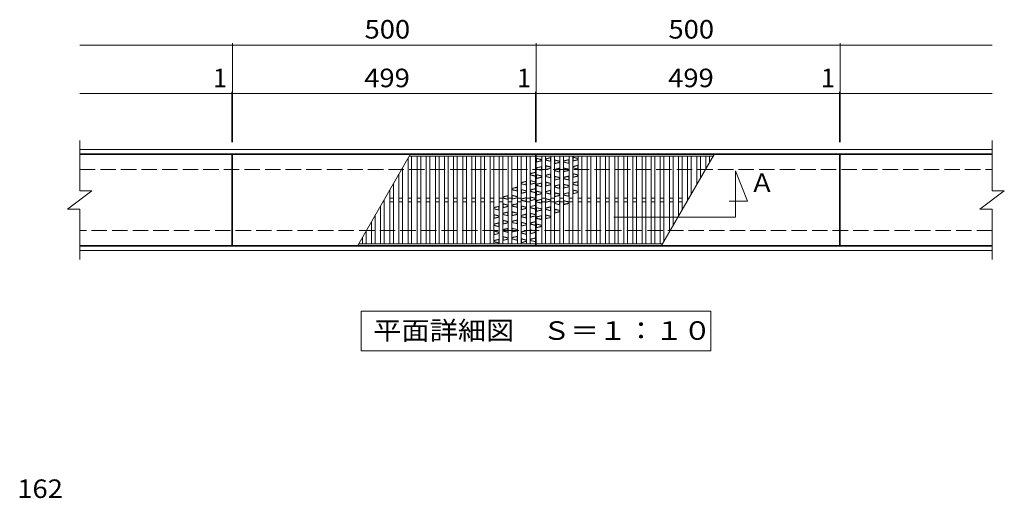
# Model space of a CAD drawing. Units: millimetres. Extents: x -1184 to 1824, y -1357 to 1227.
# Drawn here: x -1178 to 442, y 48 to 835 of the extents above; entities that cross this region are included whole.
import ezdxf

# ---------------------------------------------------------------- set-up
doc = ezdxf.new("R2010")
doc.units = ezdxf.units.MM
doc.header["$LTSCALE"] = 10
doc.linetypes.add('JWW_DASHED3', pattern=[3.386667, 2.54, -0.846667])
for name, color, linetype in [('C-1', 7, 'Continuous'), ('C-2', 7, 'Continuous'), ('C-4', 7, 'Continuous'), ('C-5', 7, 'Continuous'), ('C-A', 7, 'Continuous'), ('D-4', 7, 'Continuous')]:
    doc.layers.add(name, color=color, linetype=linetype)
doc.styles.add('ＭＳ ゴシック', font='txt', dxfattribs={"height": 1})

msp = doc.modelspace()

# ---------------------------------------------------------------- linework, layer by layer
at = {"layer": 'C-1', "color": 2, "linetype": 'Continuous', "lineweight": 9}
for p, q in [((-1078.8, 621.4), (422.2, 621.4)), ((-1078.8, 614.4), (422.2, 614.4)), ((422.2, 462.4), (-1078.8, 462.4)), ((422.2, 455.4), (-1078.8, 455.4))]:
    msp.add_line(p, q, dxfattribs=at)
at = {"layer": 'C-1', "color": 2, "linetype": 'JWW_DASHED3', "lineweight": 9}
for p, q in [((-1078.8, 588.4), (422.2, 588.4)), ((422.2, 488.4), (-1078.8, 488.4))]:
    msp.add_line(p, q, dxfattribs=at)
at = {"layer": 'C-2', "color": 3, "linetype": 'Continuous', "lineweight": 9}
for p, q in [((-1078.8, 553.4), (-1078.8, 636.4)), ((422.2, 636.4), (422.2, 553.4)), ((-828.8, 613.4), (-1078.8, 613.4)), ((-828.8, 463.4), (-828.8, 613.4)), ((-827.8, 463.4), (-827.8, 613.4)), ((-827.8, 613.4), (-328.8, 613.4)), ((-328.8, 613.4), (-328.8, 463.4)), ((-327.8, 463.4), (-327.8, 613.4)), ((-327.8, 613.4), (171.2, 613.4)), ((171.2, 613.4), (171.2, 463.4)), ((172.2, 613.4), (172.2, 463.4)), ((172.2, 613.4), (422.2, 613.4)), ((-1098.8, 523.4), (-1058.8, 553.4)), ((-1078.8, 553.4), (-1058.8, 553.4)), ((402.2, 523.4), (442.2, 553.4)), ((422.2, 553.4), (442.2, 553.4)), ((-1098.8, 523.4), (-1078.8, 523.4)), ((-1078.8, 440.4), (-1078.8, 523.4)), ((402.2, 523.4), (422.2, 523.4)), ((422.2, 523.4), (422.2, 440.4)), ((-828.8, 463.4), (-1078.8, 463.4)), ((-328.8, 463.4), (-827.8, 463.4)), ((171.2, 463.4), (-327.8, 463.4)), ((172.2, 463.4), (422.2, 463.4))]:
    msp.add_line(p, q, dxfattribs=at)
at = {"layer": 'C-4', "color": 7, "linetype": 'Continuous', "lineweight": 9}
for p, q in [((-827.8, 713.4), (-827.8, 796.4)), ((-327.8, 713.4), (-327.8, 796.4)), ((172.2, 713.4), (172.2, 796.4)), ((-1078.8, 793.4), (-327.8, 793.4)), ((-327.8, 793.4), (422.2, 793.4)), ((-1078.8, 713.4), (-827.8, 713.4)), ((-828.8, 633.4), (-828.8, 716.4)), ((-827.8, 633.4), (-827.8, 716.4)), ((-827.8, 713.4), (-328.8, 713.4)), ((-328.8, 633.4), (-328.8, 716.4)), ((-328.8, 713.4), (-327.8, 713.4)), ((-327.8, 633.4), (-327.8, 716.4)), ((-327.8, 713.4), (171.2, 713.4)), ((171.2, 633.4), (171.2, 716.4)), ((171.2, 713.4), (422.2, 713.4)), ((172.2, 633.4), (172.2, 716.4))]:
    msp.add_line(p, q, dxfattribs=at)
at = {"layer": 'C-4', "color": 7, "linetype": 'Continuous', "lineweight": 9, "const_width": 1}
for points in [[(-827.3, 793.4, 0.414214), (-827.8, 793.9, 0.414214), (-828.3, 793.4, 0.414214), (-827.8, 792.9, 0.414214)], [(-327.3, 793.4, 0.414214), (-327.8, 793.9, 0.414214), (-328.3, 793.4, 0.414214), (-327.8, 792.9, 0.414214)], [(172.7, 793.4, 0.414214), (172.2, 793.9, 0.414214), (171.7, 793.4, 0.414214), (172.2, 792.9, 0.414214)], [(-828.3, 713.4, 0.414214), (-828.8, 713.9, 0.414214), (-829.3, 713.4, 0.414214), (-828.8, 712.9, 0.414214)], [(-827.3, 713.4, 0.414214), (-827.8, 713.9, 0.414214), (-828.3, 713.4, 0.414214), (-827.8, 712.9, 0.414214)], [(-328.3, 713.4, 0.414214), (-328.8, 713.9, 0.414214), (-329.3, 713.4, 0.414214), (-328.8, 712.9, 0.414214)], [(-327.3, 713.4, 0.414214), (-327.8, 713.9, 0.414214), (-328.3, 713.4, 0.414214), (-327.8, 712.9, 0.414214)], [(171.7, 713.4, 0.414214), (171.2, 713.9, 0.414214), (170.7, 713.4, 0.414214), (171.2, 712.9, 0.414214)], [(172.7, 713.4, 0.414214), (172.2, 713.9, 0.414214), (171.7, 713.4, 0.414214), (172.2, 712.9, 0.414214)]]:
    msp.add_lwpolyline(points, format="xyb", close=True, dxfattribs=at)
at = {"layer": 'C-5', "color": 7, "linetype": 'Continuous', "lineweight": 9}
for p, q in [((-0.2, 510.5), (-0.2, 586.3)), ((-0.2, 586.3), (19.8, 536.3)), ((19.8, 536.3), (-10.5, 536.3)), ((-200.2, 510.5), (-0.2, 510.5)), ((-615.8, 355.4), (-40.8, 355.4)), ((-615.8, 290.4), (-615.8, 355.4)), ((-40.8, 355.4), (-40.8, 290.4)), ((-40.8, 290.4), (-615.8, 290.4))]:
    msp.add_line(p, q, dxfattribs=at)
at = {"layer": 'C-A', "color": 3, "linetype": 'Continuous', "lineweight": 9}
for p, q in [((-535, 613.4), (-621.6, 463.4)), ((-538.8, 606.8), (-538.8, 466.4)), ((-536.7, 610.4), (-328.8, 610.4)), ((-532.8, 610.4), (-532.8, 466.4)), ((-523.8, 610.4), (-523.8, 466.4)), ((-517.8, 610.4), (-517.8, 466.4)), ((-508.8, 610.4), (-508.8, 466.4)), ((-502.8, 610.4), (-502.8, 466.4)), ((-493.8, 610.4), (-493.8, 466.4)), ((-487.8, 610.4), (-487.8, 466.4)), ((-478.8, 610.4), (-478.8, 466.4)), ((-472.8, 610.4), (-472.8, 466.4)), ((-463.8, 610.4), (-463.8, 466.4)), ((-457.8, 610.4), (-457.8, 466.4)), ((-448.8, 610.4), (-448.8, 466.4)), ((-442.8, 610.4), (-442.8, 466.4)), ((-433.8, 610.4), (-433.8, 466.4)), ((-427.8, 610.4), (-427.8, 466.4)), ((-418.8, 610.4), (-418.8, 466.4)), ((-412.8, 610.4), (-412.8, 466.4)), ((-403.8, 610.4), (-403.8, 466.4)), ((-397.8, 610.4), (-397.8, 466.4)), ((-388.8, 610.4), (-388.8, 466.4)), ((-382.8, 610.4), (-382.8, 466.4)), ((-373.8, 610.4), (-373.8, 466.4)), ((-367.8, 610.4), (-367.8, 466.4)), ((-358.8, 610.4), (-358.8, 466.4)), ((-352.8, 610.4), (-352.8, 466.4)), ((-343.8, 610.4), (-343.8, 466.4)), ((-337.8, 610.4), (-337.8, 466.4)), ((-327.8, 610.4), (-36.7, 610.4)), ((-318.8, 466.4), (-318.8, 610.4)), ((-312.8, 466.4), (-312.8, 610.4)), ((-303.8, 466.4), (-303.8, 610.4)), ((-297.8, 466.4), (-297.8, 610.4)), ((-288.8, 466.4), (-288.8, 610.4)), ((-282.8, 466.4), (-282.8, 610.4)), ((-273.8, 466.4), (-273.8, 610.4)), ((-267.8, 466.4), (-267.8, 610.4)), ((-258.8, 466.4), (-258.8, 610.4)), ((-252.8, 466.4), (-252.8, 610.4)), ((-243.8, 466.4), (-243.8, 610.4)), ((-237.8, 466.4), (-237.8, 610.4)), ((-228.8, 466.4), (-228.8, 610.4)), ((-222.8, 466.4), (-222.8, 610.4)), ((-213.8, 466.4), (-213.8, 610.4)), ((-207.8, 466.4), (-207.8, 610.4)), ((-198.8, 466.4), (-198.8, 610.4)), ((-192.8, 466.4), (-192.8, 610.4)), ((-183.8, 466.4), (-183.8, 610.4)), ((-177.8, 466.4), (-177.8, 610.4)), ((-168.8, 466.4), (-168.8, 610.4)), ((-162.8, 466.4), (-162.8, 610.4)), ((-153.8, 466.4), (-153.8, 610.4)), ((-147.8, 466.4), (-147.8, 610.4)), ((-138.8, 466.4), (-138.8, 610.4)), ((-132.8, 466.4), (-132.8, 610.4)), ((-123.8, 466.4), (-123.8, 610.4)), ((-121.6, 463.4), (-35, 613.4)), ((-117.8, 470), (-117.8, 610.4)), ((-108.8, 485.6), (-108.8, 610.4)), ((-102.8, 495.9), (-102.8, 610.4)), ((-93.8, 511.5), (-93.8, 610.4)), ((-87.8, 521.9), (-87.8, 610.4)), ((-78.8, 537.5), (-78.8, 610.4)), ((-72.8, 547.9), (-72.8, 610.4)), ((-63.8, 563.5), (-63.8, 610.4)), ((-57.8, 573.9), (-57.8, 610.4)), ((-48.8, 589.5), (-48.8, 610.4)), ((-42.8, 599.9), (-42.8, 610.4)), ((-547.8, 591.2), (-547.8, 466.4)), ((-553.8, 580.8), (-553.8, 466.4)), ((-568.8, 554.8), (-568.8, 466.4)), ((-562.8, 565.2), (-562.8, 466.4)), ((-580, 535.4), (-577.8, 535.4)), ((-577.8, 539.2), (-577.8, 466.4)), ((-568.8, 541.4), (-562.8, 541.4)), ((-568.8, 535.4), (-562.8, 535.4)), ((-553.8, 541.4), (-547.8, 541.4)), ((-553.8, 535.4), (-547.8, 535.4)), ((-538.8, 541.4), (-532.8, 541.4)), ((-538.8, 535.4), (-532.8, 535.4)), ((-523.8, 541.4), (-517.8, 541.4)), ((-523.8, 535.4), (-517.8, 535.4)), ((-508.8, 541.4), (-502.8, 541.4)), ((-508.8, 535.4), (-502.8, 535.4)), ((-493.8, 541.4), (-487.8, 541.4)), ((-493.8, 535.4), (-487.8, 535.4)), ((-478.8, 541.4), (-472.8, 541.4)), ((-478.8, 535.4), (-472.8, 535.4)), ((-463.8, 541.4), (-457.8, 541.4)), ((-463.8, 535.4), (-457.8, 535.4)), ((-448.8, 541.4), (-442.8, 541.4)), ((-448.8, 535.4), (-442.8, 535.4)), ((-433.8, 541.4), (-427.8, 541.4)), ((-433.8, 535.4), (-427.8, 535.4)), ((-418.8, 541.4), (-412.8, 541.4)), ((-418.8, 535.4), (-412.8, 535.4)), ((-403.8, 541.4), (-397.8, 541.4)), ((-403.8, 535.4), (-397.8, 535.4)), ((-388.8, 541.4), (-382.8, 541.4)), ((-388.8, 535.4), (-382.8, 535.4)), ((-373.8, 541.4), (-367.8, 541.4)), ((-373.8, 535.4), (-367.8, 535.4)), ((-358.8, 541.4), (-352.8, 541.4)), ((-358.8, 535.4), (-352.8, 535.4)), ((-343.8, 541.4), (-337.8, 541.4)), ((-343.8, 535.4), (-337.8, 535.4)), ((-312.8, 541.4), (-318.8, 541.4)), ((-312.8, 535.4), (-318.8, 535.4)), ((-297.8, 541.4), (-303.8, 541.4)), ((-297.8, 535.4), (-303.8, 535.4)), ((-282.8, 541.4), (-288.8, 541.4)), ((-282.8, 535.4), (-288.8, 535.4)), ((-267.8, 541.4), (-273.8, 541.4)), ((-267.8, 535.4), (-273.8, 535.4)), ((-252.8, 541.4), (-258.8, 541.4)), ((-252.8, 535.4), (-258.8, 535.4)), ((-237.8, 541.4), (-243.8, 541.4)), ((-237.8, 535.4), (-243.8, 535.4)), ((-222.8, 541.4), (-228.8, 541.4)), ((-222.8, 535.4), (-228.8, 535.4)), ((-207.8, 541.4), (-213.8, 541.4)), ((-207.8, 535.4), (-213.8, 535.4)), ((-192.8, 541.4), (-198.8, 541.4)), ((-192.8, 535.4), (-198.8, 535.4)), ((-177.8, 541.4), (-183.8, 541.4)), ((-177.8, 535.4), (-183.8, 535.4)), ((-162.8, 541.4), (-168.8, 541.4)), ((-162.8, 535.4), (-168.8, 535.4)), ((-147.8, 541.4), (-153.8, 541.4)), ((-147.8, 535.4), (-153.8, 535.4)), ((-132.8, 541.4), (-138.8, 541.4)), ((-132.8, 535.4), (-138.8, 535.4)), ((-117.8, 541.4), (-123.8, 541.4)), ((-117.8, 535.4), (-123.8, 535.4)), ((-102.8, 541.4), (-108.8, 541.4)), ((-102.8, 535.4), (-108.8, 535.4)), ((-87.8, 541.4), (-93.8, 541.4)), ((-87.8, 535.4), (-93.8, 535.4)), ((-76.6, 541.4), (-78.8, 541.4)), ((-583.8, 528.9), (-583.8, 466.4)), ((-598.8, 502.9), (-598.8, 466.4)), ((-592.8, 513.3), (-592.8, 466.4)), ((-607.8, 487.3), (-607.8, 466.4)), ((-613.8, 476.9), (-613.8, 466.4)), ((-328.8, 466.4), (-619.9, 466.4)), ((-119.9, 466.4), (-327.8, 466.4))]:
    msp.add_line(p, q, dxfattribs=at)
at = {"layer": 'C-A', "color": 6, "linetype": 'Continuous', "lineweight": 9}
for p, q in [((-318.8, 605.1), (-327.8, 607.3)), ((-327.3, 606.7), (-327.8, 607.3)), ((-318.8, 602.8), (-327.8, 600.5)), ((-327.8, 600.5), (-327.3, 601.2)), ((-319.3, 604.7), (-327.3, 606.7)), ((-327.3, 601.2), (-327.3, 606.7)), ((-319.3, 603.2), (-327.3, 601.2)), ((-318.8, 605.1), (-319.3, 604.7)), ((-319.3, 603.2), (-319.3, 604.7)), ((-318.8, 602.8), (-319.3, 603.2)), ((-312.8, 606.3), (-303.8, 608.6)), ((-312.3, 605.9), (-312.8, 606.3)), ((-312.8, 604.1), (-312.3, 604.4)), ((-303.8, 601.8), (-312.8, 604.1)), ((-312.3, 605.9), (-304.3, 607.9)), ((-312.3, 604.4), (-312.3, 605.9)), ((-304.3, 602.4), (-312.3, 604.4)), ((-304.3, 607.9), (-303.8, 608.6)), ((-304.3, 602.4), (-304.3, 607.9)), ((-303.8, 601.8), (-304.3, 602.4)), ((-288.8, 602.4), (-297.8, 604.7)), ((-297.3, 604), (-297.8, 604.7)), ((-288.8, 600.1), (-297.8, 597.9)), ((-289.3, 602), (-297.3, 604)), ((-297.3, 598.5), (-297.3, 604)), ((-289.3, 600.5), (-297.3, 598.5)), ((-288.8, 602.4), (-289.3, 602)), ((-289.3, 600.5), (-289.3, 602)), ((-288.8, 600.1), (-289.3, 600.5)), ((-282.8, 602.8), (-273.8, 605.1)), ((-282.3, 602.4), (-282.8, 602.8)), ((-282.8, 600.5), (-282.3, 600.9)), ((-273.8, 598.3), (-282.8, 600.5)), ((-282.3, 602.4), (-274.3, 604.4)), ((-282.3, 600.9), (-282.3, 602.4)), ((-274.3, 598.9), (-282.3, 600.9)), ((-274.3, 604.4), (-273.8, 605.1)), ((-274.3, 598.9), (-274.3, 604.4)), ((-258.8, 607), (-267.8, 609.3)), ((-267.3, 608.6), (-267.8, 609.3)), ((-258.8, 604.7), (-267.8, 602.5)), ((-267.8, 602.5), (-267.3, 603.1)), ((-259.3, 606.6), (-267.3, 608.6)), ((-267.3, 603.1), (-267.3, 608.6)), ((-259.3, 605.1), (-267.3, 603.1)), ((-258.8, 607), (-259.3, 606.6)), ((-259.3, 605.1), (-259.3, 606.6)), ((-258.8, 604.7), (-259.3, 605.1)), ((-337.8, 582), (-328.8, 584.2)), ((-337.3, 581.6), (-329.3, 583.6)), ((-328.8, 584.2), (-329.3, 583.6)), ((-329.3, 583.6), (-329.3, 578.1)), ((-327.8, 591.6), (-318.8, 593.8)), ((-327.3, 591.2), (-327.8, 591.6)), ((-327.8, 589.3), (-327.3, 589.7)), ((-318.8, 587), (-327.8, 589.3)), ((-327.3, 591.2), (-319.3, 593.2)), ((-327.3, 589.7), (-327.3, 591.2)), ((-319.3, 587.7), (-327.3, 589.7)), ((-319.3, 593.2), (-318.8, 593.8)), ((-319.3, 587.7), (-319.3, 593.2)), ((-318.8, 587), (-319.3, 587.7)), ((-303.8, 592.8), (-312.8, 595.1)), ((-312.3, 594.4), (-312.8, 595.1)), ((-303.8, 590.6), (-312.8, 588.3)), ((-312.8, 588.3), (-312.3, 588.9)), ((-304.3, 592.4), (-312.3, 594.4)), ((-312.3, 588.9), (-312.3, 594.4)), ((-304.3, 590.9), (-312.3, 588.9)), ((-303.8, 592.8), (-304.3, 592.4)), ((-304.3, 590.9), (-304.3, 592.4)), ((-303.8, 590.6), (-304.3, 590.9)), ((-297.8, 597.9), (-297.3, 598.5)), ((-297.8, 588.9), (-288.8, 591.2)), ((-297.3, 588.5), (-297.8, 588.9)), ((-297.8, 586.6), (-297.3, 587)), ((-288.8, 584.4), (-297.8, 586.6)), ((-297.3, 588.5), (-289.3, 590.5)), ((-297.3, 587), (-297.3, 588.5)), ((-289.3, 585), (-297.3, 587)), ((-289.3, 590.5), (-288.8, 591.2)), ((-289.3, 585), (-289.3, 590.5)), ((-288.8, 584.4), (-289.3, 585)), ((-273.8, 589.3), (-282.8, 591.6)), ((-282.3, 590.9), (-282.8, 591.6)), ((-273.8, 587), (-282.8, 584.8)), ((-282.8, 584.8), (-282.3, 585.4)), ((-274.3, 588.9), (-282.3, 590.9)), ((-282.3, 585.4), (-282.3, 590.9)), ((-274.3, 587.4), (-282.3, 585.4)), ((-273.8, 598.3), (-274.3, 598.9)), ((-273.8, 589.3), (-274.3, 588.9)), ((-274.3, 587.4), (-274.3, 588.9)), ((-273.8, 587), (-274.3, 587.4)), ((-267.8, 593.5), (-258.8, 595.8)), ((-267.3, 593.1), (-267.8, 593.5)), ((-267.8, 591.2), (-267.3, 591.6)), ((-258.8, 589), (-267.8, 591.2)), ((-267.3, 593.1), (-259.3, 595.1)), ((-267.3, 591.6), (-267.3, 593.1)), ((-259.3, 589.6), (-267.3, 591.6)), ((-259.3, 595.1), (-258.8, 595.8)), ((-259.3, 589.6), (-259.3, 595.1)), ((-258.8, 589), (-259.3, 589.6)), ((-352.8, 567.2), (-343.8, 569.5)), ((-352.8, 567.2), (-352.3, 566.8)), ((-352.3, 566.8), (-344.3, 568.8)), ((-343.8, 569.5), (-344.3, 568.8)), ((-344.3, 568.8), (-344.3, 563.3)), ((-337.8, 582), (-337.3, 581.6)), ((-337.8, 579.7), (-337.3, 580.1)), ((-337.8, 579.7), (-328.8, 577.4)), ((-337.8, 570.7), (-328.8, 568.5)), ((-337.8, 570.7), (-337.3, 570.1)), ((-337.3, 581.6), (-337.3, 580.1)), ((-337.3, 580.1), (-329.3, 578.1)), ((-337.3, 570.1), (-337.3, 564.6)), ((-337.3, 570.1), (-329.3, 568.1)), ((-329.3, 578.1), (-328.8, 577.4)), ((-328.8, 568.5), (-329.3, 568.1)), ((-329.3, 568.1), (-329.3, 566.6)), ((-318.8, 578.1), (-327.8, 580.3)), ((-327.3, 579.7), (-327.8, 580.3)), ((-318.8, 575.8), (-327.8, 573.5)), ((-327.8, 573.5), (-327.3, 574.2)), ((-319.3, 577.7), (-327.3, 579.7)), ((-327.3, 574.2), (-327.3, 579.7)), ((-319.3, 576.2), (-327.3, 574.2)), ((-318.8, 578.1), (-319.3, 577.7)), ((-319.3, 576.2), (-319.3, 577.7)), ((-318.8, 575.8), (-319.3, 576.2)), ((-312.8, 579.3), (-303.8, 581.6)), ((-312.3, 578.9), (-312.8, 579.3)), ((-312.8, 577.1), (-312.3, 577.4)), ((-303.8, 574.8), (-312.8, 577.1)), ((-303.8, 565.8), (-312.8, 568.1)), ((-312.3, 567.4), (-312.8, 568.1)), ((-312.3, 578.9), (-304.3, 580.9)), ((-312.3, 577.4), (-312.3, 578.9)), ((-304.3, 575.4), (-312.3, 577.4)), ((-304.3, 565.4), (-312.3, 567.4)), ((-312.3, 561.9), (-312.3, 567.4)), ((-304.3, 580.9), (-303.8, 581.6)), ((-304.3, 575.4), (-304.3, 580.9)), ((-303.8, 574.8), (-304.3, 575.4)), ((-288.8, 575.4), (-297.8, 577.7)), ((-297.3, 577), (-297.8, 577.7)), ((-288.8, 573.1), (-297.8, 570.9)), ((-297.8, 570.9), (-297.3, 571.5)), ((-289.3, 575), (-297.3, 577)), ((-297.3, 571.5), (-297.3, 577)), ((-289.3, 573.5), (-297.3, 571.5)), ((-288.8, 575.4), (-289.3, 575)), ((-289.3, 573.5), (-289.3, 575)), ((-288.8, 573.1), (-289.3, 573.5)), ((-282.8, 575.8), (-273.8, 578.1)), ((-282.3, 575.4), (-282.8, 575.8)), ((-282.8, 573.5), (-282.3, 573.9)), ((-273.8, 571.3), (-282.8, 573.5)), ((-282.3, 575.4), (-274.3, 577.4)), ((-282.3, 573.9), (-282.3, 575.4)), ((-274.3, 571.9), (-282.3, 573.9)), ((-274.3, 577.4), (-273.8, 578.1)), ((-274.3, 571.9), (-274.3, 577.4)), ((-273.8, 571.3), (-274.3, 571.9)), ((-258.8, 580), (-267.8, 582.3)), ((-267.3, 581.6), (-267.8, 582.3)), ((-258.8, 577.7), (-267.8, 575.5)), ((-267.8, 575.5), (-267.3, 576.1)), ((-267.8, 566.5), (-258.8, 568.8)), ((-259.3, 579.6), (-267.3, 581.6)), ((-267.3, 576.1), (-267.3, 581.6)), ((-259.3, 578.1), (-267.3, 576.1)), ((-267.3, 566.1), (-259.3, 568.1)), ((-258.8, 580), (-259.3, 579.6)), ((-259.3, 578.1), (-259.3, 579.6)), ((-258.8, 577.7), (-259.3, 578.1)), ((-259.3, 568.1), (-258.8, 568.8)), ((-259.3, 562.6), (-259.3, 568.1)), ((-367.8, 557.6), (-358.8, 559.9)), ((-367.8, 557.6), (-367.3, 557.2)), ((-367.8, 555.4), (-367.3, 555.7)), ((-367.8, 555.4), (-358.8, 553.1)), ((-367.3, 557.2), (-359.3, 559.2)), ((-367.3, 557.2), (-367.3, 555.7)), ((-367.3, 555.7), (-359.3, 553.7)), ((-358.8, 559.9), (-359.3, 559.2)), ((-359.3, 559.2), (-359.3, 553.7)), ((-359.3, 553.7), (-358.8, 553.1)), ((-352.8, 564.9), (-352.3, 565.3)), ((-352.8, 564.9), (-343.8, 562.7)), ((-352.8, 556), (-343.8, 553.7)), ((-352.8, 556), (-352.3, 555.3)), ((-343.8, 551.4), (-352.8, 549.2)), ((-352.3, 566.8), (-352.3, 565.3)), ((-352.3, 565.3), (-344.3, 563.3)), ((-352.3, 555.3), (-352.3, 549.8)), ((-352.3, 555.3), (-344.3, 553.3)), ((-344.3, 551.8), (-352.3, 549.8)), ((-344.3, 563.3), (-343.8, 562.7)), ((-343.8, 553.7), (-344.3, 553.3)), ((-344.3, 553.3), (-344.3, 551.8)), ((-344.3, 551.8), (-343.8, 551.4)), ((-328.8, 566.2), (-337.8, 563.9)), ((-337.3, 564.6), (-337.8, 563.9)), ((-337.8, 555), (-328.8, 557.2)), ((-337.8, 555), (-337.3, 554.6)), ((-337.8, 552.7), (-337.3, 553.1)), ((-337.8, 552.7), (-328.8, 550.4)), ((-329.3, 566.6), (-337.3, 564.6)), ((-337.3, 554.6), (-329.3, 556.6)), ((-337.3, 554.6), (-337.3, 553.1)), ((-337.3, 553.1), (-329.3, 551.1)), ((-329.3, 566.6), (-328.8, 566.2)), ((-328.8, 557.2), (-329.3, 556.6)), ((-329.3, 556.6), (-329.3, 551.1)), ((-329.3, 551.1), (-328.8, 550.4)), ((-327.8, 564.6), (-318.8, 566.8)), ((-327.3, 564.2), (-327.8, 564.6)), ((-327.8, 562.3), (-327.3, 562.7)), ((-318.8, 560), (-327.8, 562.3)), ((-318.8, 551.1), (-327.8, 553.3)), ((-327.3, 552.7), (-327.8, 553.3)), ((-327.3, 564.2), (-319.3, 566.2)), ((-327.3, 562.7), (-327.3, 564.2)), ((-319.3, 560.7), (-327.3, 562.7)), ((-319.3, 550.7), (-327.3, 552.7)), ((-327.3, 547.2), (-327.3, 552.7)), ((-319.3, 566.2), (-318.8, 566.8)), ((-319.3, 560.7), (-319.3, 566.2)), ((-318.8, 560), (-319.3, 560.7)), ((-318.8, 551.1), (-319.3, 550.7)), ((-303.8, 563.6), (-312.8, 561.3)), ((-312.8, 561.3), (-312.3, 561.9)), ((-312.8, 552.3), (-303.8, 554.6)), ((-312.3, 551.9), (-312.8, 552.3)), ((-304.3, 563.9), (-312.3, 561.9)), ((-312.3, 551.9), (-304.3, 553.9)), ((-312.3, 550.4), (-312.3, 551.9)), ((-303.8, 565.8), (-304.3, 565.4)), ((-304.3, 563.9), (-304.3, 565.4)), ((-303.8, 563.6), (-304.3, 563.9)), ((-304.3, 553.9), (-303.8, 554.6)), ((-304.3, 548.4), (-304.3, 553.9)), ((-297.8, 561.9), (-288.8, 564.2)), ((-297.3, 561.5), (-297.8, 561.9)), ((-297.8, 559.6), (-297.3, 560)), ((-288.8, 557.4), (-297.8, 559.6)), ((-297.3, 561.5), (-289.3, 563.5)), ((-297.3, 560), (-297.3, 561.5)), ((-289.3, 558), (-297.3, 560)), ((-289.3, 563.5), (-288.8, 564.2)), ((-289.3, 558), (-289.3, 563.5)), ((-288.8, 557.4), (-289.3, 558)), ((-273.8, 562.3), (-282.8, 564.6)), ((-282.3, 563.9), (-282.8, 564.6)), ((-273.8, 560), (-282.8, 557.8)), ((-282.8, 557.8), (-282.3, 558.4)), ((-282.8, 548.8), (-273.8, 551.1)), ((-274.3, 561.9), (-282.3, 563.9)), ((-282.3, 558.4), (-282.3, 563.9)), ((-274.3, 560.4), (-282.3, 558.4)), ((-273.8, 562.3), (-274.3, 561.9)), ((-274.3, 560.4), (-274.3, 561.9)), ((-273.8, 560), (-274.3, 560.4)), ((-274.3, 550.4), (-273.8, 551.1)), ((-267.3, 566.1), (-267.8, 566.5)), ((-267.8, 564.2), (-267.3, 564.6)), ((-258.8, 562), (-267.8, 564.2)), ((-258.8, 553), (-267.8, 555.3)), ((-267.3, 554.6), (-267.8, 555.3)), ((-267.3, 564.6), (-267.3, 566.1)), ((-259.3, 562.6), (-267.3, 564.6)), ((-259.3, 552.6), (-267.3, 554.6)), ((-267.3, 549.1), (-267.3, 554.6)), ((-259.3, 551.1), (-267.3, 549.1)), ((-258.8, 562), (-259.3, 562.6)), ((-258.8, 553), (-259.3, 552.6)), ((-259.3, 551.1), (-259.3, 552.6)), ((-258.8, 550.7), (-259.3, 551.1)), ((-382.8, 543.7), (-373.8, 546)), ((-382.8, 543.7), (-382.3, 543.3)), ((-382.8, 541.4), (-382.3, 541.8)), ((-382.8, 541.4), (-373.8, 539.2)), ((-382.3, 543.3), (-374.3, 545.3)), ((-382.3, 543.3), (-382.3, 541.8)), ((-382.3, 541.8), (-374.3, 539.8)), ((-373.8, 546), (-374.3, 545.3)), ((-374.3, 545.3), (-374.3, 539.8)), ((-374.3, 539.8), (-373.8, 539.2)), ((-367.8, 546.4), (-358.8, 544.1)), ((-367.8, 546.4), (-367.3, 545.7)), ((-358.8, 541.9), (-367.8, 539.6)), ((-367.3, 540.2), (-367.8, 539.6)), ((-367.3, 545.7), (-367.3, 540.2)), ((-367.3, 545.7), (-359.3, 543.7)), ((-359.3, 542.2), (-367.3, 540.2)), ((-358.8, 544.1), (-359.3, 543.7)), ((-359.3, 543.7), (-359.3, 542.2)), ((-359.3, 542.2), (-358.8, 541.9)), ((-352.3, 549.8), (-352.8, 549.2)), ((-352.8, 540.2), (-343.8, 542.5)), ((-352.8, 540.2), (-352.3, 539.8)), ((-352.8, 537.9), (-352.3, 538.3)), ((-352.8, 537.9), (-343.8, 535.7)), ((-352.3, 539.8), (-344.3, 541.8)), ((-352.3, 539.8), (-352.3, 538.3)), ((-352.3, 538.3), (-344.3, 536.3)), ((-343.8, 542.5), (-344.3, 541.8)), ((-344.3, 541.8), (-344.3, 536.3)), ((-344.3, 536.3), (-343.8, 535.7)), ((-337.8, 543.7), (-328.8, 541.5)), ((-337.8, 543.7), (-337.3, 543.1)), ((-328.8, 539.2), (-337.8, 536.9)), ((-337.3, 537.6), (-337.8, 536.9)), ((-337.3, 543.1), (-337.3, 537.6)), ((-337.3, 543.1), (-329.3, 541.1)), ((-329.3, 539.6), (-337.3, 537.6)), ((-328.8, 541.5), (-329.3, 541.1)), ((-329.3, 541.1), (-329.3, 539.6)), ((-329.3, 539.6), (-328.8, 539.2)), ((-318.8, 548.8), (-327.8, 546.5)), ((-327.8, 546.5), (-327.3, 547.2)), ((-327.8, 537.6), (-318.8, 539.8)), ((-327.3, 537.2), (-327.8, 537.6)), ((-327.8, 535.3), (-327.3, 535.7)), ((-318.8, 533), (-327.8, 535.3)), ((-319.3, 549.2), (-327.3, 547.2)), ((-327.3, 537.2), (-319.3, 539.2)), ((-327.3, 535.7), (-327.3, 537.2)), ((-319.3, 533.7), (-327.3, 535.7)), ((-319.3, 549.2), (-319.3, 550.7)), ((-318.8, 548.8), (-319.3, 549.2)), ((-319.3, 539.2), (-318.8, 539.8)), ((-319.3, 533.7), (-319.3, 539.2)), ((-312.8, 550.1), (-312.3, 550.4)), ((-303.8, 547.8), (-312.8, 550.1)), ((-303.8, 538.8), (-312.8, 541.1)), ((-312.3, 540.4), (-312.8, 541.1)), ((-303.8, 536.6), (-312.8, 534.3)), ((-312.8, 534.3), (-312.3, 534.9)), ((-304.3, 548.4), (-312.3, 550.4)), ((-304.3, 538.4), (-312.3, 540.4)), ((-312.3, 534.9), (-312.3, 540.4)), ((-304.3, 536.9), (-312.3, 534.9)), ((-303.8, 547.8), (-304.3, 548.4)), ((-303.8, 538.8), (-304.3, 538.4)), ((-304.3, 536.9), (-304.3, 538.4)), ((-303.8, 536.6), (-304.3, 536.9)), ((-288.8, 548.4), (-297.8, 550.7)), ((-297.3, 550), (-297.8, 550.7)), ((-288.8, 546.1), (-297.8, 543.9)), ((-297.8, 543.9), (-297.3, 544.5)), ((-297.8, 534.9), (-288.8, 537.2)), ((-297.3, 534.5), (-297.8, 534.9)), ((-289.3, 548), (-297.3, 550)), ((-297.3, 544.5), (-297.3, 550)), ((-289.3, 546.5), (-297.3, 544.5)), ((-297.3, 534.5), (-289.3, 536.5)), ((-288.8, 548.4), (-289.3, 548)), ((-289.3, 546.5), (-289.3, 548)), ((-288.8, 546.1), (-289.3, 546.5)), ((-289.3, 536.5), (-288.8, 537.2)), ((-289.3, 531), (-289.3, 536.5)), ((-282.3, 548.4), (-282.8, 548.8)), ((-282.8, 546.5), (-282.3, 546.9)), ((-273.8, 544.3), (-282.8, 546.5)), ((-273.8, 535.3), (-282.8, 537.6)), ((-282.3, 536.9), (-282.8, 537.6)), ((-282.3, 548.4), (-274.3, 550.4)), ((-282.3, 546.9), (-282.3, 548.4)), ((-274.3, 544.9), (-282.3, 546.9)), ((-274.3, 534.9), (-282.3, 536.9)), ((-282.3, 531.4), (-282.3, 536.9)), ((-274.3, 544.9), (-274.3, 550.4)), ((-273.8, 544.3), (-274.3, 544.9)), ((-273.8, 535.3), (-274.3, 534.9)), ((-274.3, 533.4), (-274.3, 534.9)), ((-258.8, 550.7), (-267.8, 548.5)), ((-267.8, 548.5), (-267.3, 549.1)), ((-397.8, 526), (-388.8, 528.3)), ((-397.8, 526), (-397.3, 525.6)), ((-397.8, 523.8), (-397.3, 524.1)), ((-397.8, 523.8), (-388.8, 521.5)), ((-397.3, 525.6), (-389.3, 527.6)), ((-397.3, 525.6), (-397.3, 524.1)), ((-397.3, 524.1), (-389.3, 522.1)), ((-388.8, 528.3), (-389.3, 527.6)), ((-389.3, 527.6), (-389.3, 522.1)), ((-389.3, 522.1), (-388.8, 521.5)), ((-382.8, 532.5), (-373.8, 530.2)), ((-382.8, 532.5), (-382.3, 531.8)), ((-373.8, 527.9), (-382.8, 525.7)), ((-382.3, 526.3), (-382.8, 525.7)), ((-382.8, 516.7), (-373.8, 519)), ((-382.3, 531.8), (-382.3, 526.3)), ((-382.3, 531.8), (-374.3, 529.8)), ((-374.3, 528.3), (-382.3, 526.3)), ((-373.8, 530.2), (-374.3, 529.8)), ((-374.3, 529.8), (-374.3, 528.3)), ((-374.3, 528.3), (-373.8, 527.9)), ((-373.8, 519), (-374.3, 518.3)), ((-367.8, 530.6), (-358.8, 532.9)), ((-367.8, 530.6), (-367.3, 530.2)), ((-367.8, 528.4), (-367.3, 528.7)), ((-367.8, 528.4), (-358.8, 526.1)), ((-367.8, 519.4), (-358.8, 517.1)), ((-367.8, 519.4), (-367.3, 518.7)), ((-367.3, 530.2), (-359.3, 532.2)), ((-367.3, 530.2), (-367.3, 528.7)), ((-367.3, 528.7), (-359.3, 526.7)), ((-367.3, 518.7), (-367.3, 513.2)), ((-367.3, 518.7), (-359.3, 516.7)), ((-358.8, 532.9), (-359.3, 532.2)), ((-359.3, 532.2), (-359.3, 526.7)), ((-359.3, 526.7), (-358.8, 526.1)), ((-352.8, 529), (-343.8, 526.7)), ((-352.8, 529), (-352.3, 528.3)), ((-343.8, 524.4), (-352.8, 522.2)), ((-352.3, 522.8), (-352.8, 522.2)), ((-352.3, 528.3), (-352.3, 522.8)), ((-352.3, 528.3), (-344.3, 526.3)), ((-344.3, 524.8), (-352.3, 522.8)), ((-343.8, 526.7), (-344.3, 526.3)), ((-344.3, 526.3), (-344.3, 524.8)), ((-344.3, 524.8), (-343.8, 524.4)), ((-337.8, 528), (-328.8, 530.2)), ((-337.8, 528), (-337.3, 527.6)), ((-337.8, 525.7), (-337.3, 526.1)), ((-337.8, 525.7), (-328.8, 523.4)), ((-337.3, 527.6), (-329.3, 529.6)), ((-337.3, 527.6), (-337.3, 526.1)), ((-337.3, 526.1), (-329.3, 524.1)), ((-328.8, 530.2), (-329.3, 529.6)), ((-329.3, 529.6), (-329.3, 524.1)), ((-329.3, 524.1), (-328.8, 523.4)), ((-318.8, 524.1), (-327.8, 526.3)), ((-327.3, 525.7), (-327.8, 526.3)), ((-318.8, 521.8), (-327.8, 519.5)), ((-327.8, 519.5), (-327.3, 520.2)), ((-319.3, 523.7), (-327.3, 525.7)), ((-327.3, 520.2), (-327.3, 525.7)), ((-319.3, 522.2), (-327.3, 520.2)), ((-318.8, 533), (-319.3, 533.7)), ((-318.8, 524.1), (-319.3, 523.7)), ((-319.3, 522.2), (-319.3, 523.7)), ((-318.8, 521.8), (-319.3, 522.2)), ((-312.8, 525.3), (-303.8, 527.6)), ((-312.3, 524.9), (-312.8, 525.3)), ((-312.8, 523.1), (-312.3, 523.4)), ((-303.8, 520.8), (-312.8, 523.1)), ((-312.3, 524.9), (-304.3, 526.9)), ((-312.3, 523.4), (-312.3, 524.9)), ((-304.3, 521.4), (-312.3, 523.4)), ((-304.3, 526.9), (-303.8, 527.6)), ((-304.3, 521.4), (-304.3, 526.9)), ((-303.8, 520.8), (-304.3, 521.4)), ((-297.8, 532.6), (-297.3, 533)), ((-288.8, 530.4), (-297.8, 532.6)), ((-288.8, 521.4), (-297.8, 523.7)), ((-297.3, 523), (-297.8, 523.7)), ((-288.8, 519.1), (-297.8, 516.9)), ((-297.3, 533), (-297.3, 534.5)), ((-289.3, 531), (-297.3, 533)), ((-289.3, 521), (-297.3, 523)), ((-297.3, 517.5), (-297.3, 523)), ((-289.3, 519.5), (-297.3, 517.5)), ((-288.8, 530.4), (-289.3, 531)), ((-288.8, 521.4), (-289.3, 521)), ((-289.3, 519.5), (-289.3, 521)), ((-288.8, 519.1), (-289.3, 519.5)), ((-273.8, 533), (-282.8, 530.8)), ((-282.8, 530.8), (-282.3, 531.4)), ((-274.3, 533.4), (-282.3, 531.4)), ((-273.8, 533), (-274.3, 533.4)), ((-397.8, 514.8), (-388.8, 512.5)), ((-397.8, 514.8), (-397.3, 514.1)), ((-388.8, 510.3), (-397.8, 508)), ((-397.3, 508.6), (-397.8, 508)), ((-397.3, 514.1), (-397.3, 508.6)), ((-397.3, 514.1), (-389.3, 512.1)), ((-389.3, 510.6), (-397.3, 508.6)), ((-388.8, 512.5), (-389.3, 512.1)), ((-389.3, 512.1), (-389.3, 510.6)), ((-389.3, 510.6), (-388.8, 510.3)), ((-382.8, 516.7), (-382.3, 516.3)), ((-382.8, 514.4), (-382.3, 514.8)), ((-382.8, 514.4), (-373.8, 512.2)), ((-382.8, 505.5), (-373.8, 503.2)), ((-382.8, 505.5), (-382.3, 504.8)), ((-382.3, 516.3), (-374.3, 518.3)), ((-382.3, 516.3), (-382.3, 514.8)), ((-382.3, 514.8), (-374.3, 512.8)), ((-382.3, 504.8), (-382.3, 499.3)), ((-382.3, 504.8), (-374.3, 502.8)), ((-374.3, 518.3), (-374.3, 512.8)), ((-374.3, 512.8), (-373.8, 512.2)), ((-373.8, 503.2), (-374.3, 502.8)), ((-374.3, 502.8), (-374.3, 501.3)), ((-358.8, 514.9), (-367.8, 512.6)), ((-367.3, 513.2), (-367.8, 512.6)), ((-367.8, 503.6), (-358.8, 505.9)), ((-367.8, 503.6), (-367.3, 503.2)), ((-359.3, 515.2), (-367.3, 513.2)), ((-367.3, 503.2), (-359.3, 505.2)), ((-367.3, 503.2), (-367.3, 501.7)), ((-358.8, 517.1), (-359.3, 516.7)), ((-359.3, 516.7), (-359.3, 515.2)), ((-359.3, 515.2), (-358.8, 514.9)), ((-358.8, 505.9), (-359.3, 505.2)), ((-359.3, 505.2), (-359.3, 499.7)), ((-352.8, 513.2), (-343.8, 515.5)), ((-352.8, 513.2), (-352.3, 512.8)), ((-352.8, 510.9), (-352.3, 511.3)), ((-352.8, 510.9), (-343.8, 508.7)), ((-352.3, 512.8), (-344.3, 514.8)), ((-352.3, 512.8), (-352.3, 511.3)), ((-352.3, 511.3), (-344.3, 509.3)), ((-343.8, 515.5), (-344.3, 514.8)), ((-344.3, 514.8), (-344.3, 509.3)), ((-344.3, 509.3), (-343.8, 508.7)), ((-337.8, 516.7), (-328.8, 514.5)), ((-337.8, 516.7), (-337.3, 516.1)), ((-328.8, 512.2), (-337.8, 509.9)), ((-337.3, 510.6), (-337.8, 509.9)), ((-337.8, 501), (-328.8, 503.2)), ((-337.3, 516.1), (-337.3, 510.6)), ((-337.3, 516.1), (-329.3, 514.1)), ((-329.3, 512.6), (-337.3, 510.6)), ((-337.3, 500.6), (-329.3, 502.6)), ((-328.8, 514.5), (-329.3, 514.1)), ((-329.3, 514.1), (-329.3, 512.6)), ((-329.3, 512.6), (-328.8, 512.2)), ((-328.8, 503.2), (-329.3, 502.6)), ((-329.3, 502.6), (-329.3, 497.1)), ((-327.8, 510.6), (-318.8, 512.8)), ((-327.3, 510.2), (-327.8, 510.6)), ((-327.8, 508.3), (-327.3, 508.7)), ((-318.8, 506), (-327.8, 508.3)), ((-327.3, 510.2), (-319.3, 512.2)), ((-327.3, 508.7), (-327.3, 510.2)), ((-319.3, 506.7), (-327.3, 508.7)), ((-319.3, 512.2), (-318.8, 512.8)), ((-319.3, 506.7), (-319.3, 512.2)), ((-318.8, 506), (-319.3, 506.7)), ((-303.8, 511.8), (-312.8, 514.1)), ((-312.3, 513.4), (-312.8, 514.1)), ((-303.8, 509.6), (-312.8, 507.3)), ((-312.8, 507.3), (-312.3, 507.9)), ((-304.3, 511.4), (-312.3, 513.4)), ((-312.3, 507.9), (-312.3, 513.4)), ((-304.3, 509.9), (-312.3, 507.9)), ((-303.8, 511.8), (-304.3, 511.4)), ((-304.3, 509.9), (-304.3, 511.4)), ((-303.8, 509.6), (-304.3, 509.9)), ((-297.8, 516.9), (-297.3, 517.5)), ((-397.8, 499), (-388.8, 501.3)), ((-397.8, 499), (-397.3, 498.6)), ((-397.8, 496.8), (-397.3, 497.1)), ((-397.8, 496.8), (-388.8, 494.5)), ((-397.8, 487.8), (-388.8, 485.5)), ((-397.8, 487.8), (-397.3, 487.1)), ((-397.3, 498.6), (-389.3, 500.6)), ((-397.3, 498.6), (-397.3, 497.1)), ((-397.3, 497.1), (-389.3, 495.1)), ((-397.3, 487.1), (-397.3, 481.6)), ((-397.3, 487.1), (-389.3, 485.1)), ((-388.8, 501.3), (-389.3, 500.6)), ((-389.3, 500.6), (-389.3, 495.1)), ((-389.3, 495.1), (-388.8, 494.5)), ((-373.8, 500.9), (-382.8, 498.7)), ((-382.3, 499.3), (-382.8, 498.7)), ((-382.8, 489.7), (-373.8, 492)), ((-382.8, 489.7), (-382.3, 489.3)), ((-382.8, 487.4), (-382.3, 487.8)), ((-382.8, 487.4), (-373.8, 485.2)), ((-374.3, 501.3), (-382.3, 499.3)), ((-382.3, 489.3), (-374.3, 491.3)), ((-382.3, 489.3), (-382.3, 487.8)), ((-382.3, 487.8), (-374.3, 485.8)), ((-374.3, 501.3), (-373.8, 500.9)), ((-373.8, 492), (-374.3, 491.3)), ((-374.3, 491.3), (-374.3, 485.8)), ((-367.8, 501.4), (-367.3, 501.7)), ((-367.8, 501.4), (-358.8, 499.1)), ((-367.8, 492.4), (-358.8, 490.1)), ((-367.8, 492.4), (-367.3, 491.7)), ((-358.8, 487.9), (-367.8, 485.6)), ((-367.3, 486.2), (-367.8, 485.6)), ((-367.3, 501.7), (-359.3, 499.7)), ((-367.3, 491.7), (-367.3, 486.2)), ((-367.3, 491.7), (-359.3, 489.7)), ((-359.3, 488.2), (-367.3, 486.2)), ((-359.3, 499.7), (-358.8, 499.1)), ((-358.8, 490.1), (-359.3, 489.7)), ((-359.3, 489.7), (-359.3, 488.2)), ((-359.3, 488.2), (-358.8, 487.9)), ((-352.8, 502), (-343.8, 499.7)), ((-352.8, 502), (-352.3, 501.3)), ((-343.8, 497.4), (-352.8, 495.2)), ((-352.3, 495.8), (-352.8, 495.2)), ((-352.8, 486.2), (-343.8, 488.5)), ((-352.8, 486.2), (-352.3, 485.8)), ((-352.3, 501.3), (-352.3, 495.8)), ((-352.3, 501.3), (-344.3, 499.3)), ((-344.3, 497.8), (-352.3, 495.8)), ((-352.3, 485.8), (-344.3, 487.8)), ((-343.8, 499.7), (-344.3, 499.3)), ((-344.3, 499.3), (-344.3, 497.8)), ((-344.3, 497.8), (-343.8, 497.4)), ((-343.8, 488.5), (-344.3, 487.8)), ((-344.3, 487.8), (-344.3, 482.3)), ((-337.8, 501), (-337.3, 500.6)), ((-337.8, 498.7), (-337.3, 499.1)), ((-337.8, 498.7), (-328.8, 496.5)), ((-337.8, 489.7), (-328.8, 487.5)), ((-337.8, 489.7), (-337.3, 489.1)), ((-337.3, 500.6), (-337.3, 499.1)), ((-337.3, 499.1), (-329.3, 497.1)), ((-337.3, 489.1), (-337.3, 483.6)), ((-337.3, 489.1), (-329.3, 487.1)), ((-329.3, 497.1), (-328.8, 496.5)), ((-328.8, 487.5), (-329.3, 487.1)), ((-329.3, 487.1), (-329.3, 485.6)), ((-318.8, 497.1), (-327.8, 499.3)), ((-327.3, 498.7), (-327.8, 499.3)), ((-318.8, 494.8), (-327.8, 492.5)), ((-327.8, 492.5), (-327.3, 493.2)), ((-319.3, 496.7), (-327.3, 498.7)), ((-327.3, 493.2), (-327.3, 498.7)), ((-319.3, 495.2), (-327.3, 493.2)), ((-318.8, 497.1), (-319.3, 496.7)), ((-319.3, 495.2), (-319.3, 496.7)), ((-318.8, 494.8), (-319.3, 495.2)), ((-388.8, 483.3), (-397.8, 481)), ((-397.3, 481.6), (-397.8, 481)), ((-397.8, 472), (-388.8, 474.3)), ((-397.8, 472), (-397.3, 471.6)), ((-397.8, 469.8), (-397.3, 470.1)), ((-389.3, 483.6), (-397.3, 481.6)), ((-397.3, 471.6), (-389.3, 473.6)), ((-397.3, 471.6), (-397.3, 470.1)), ((-397.3, 470.1), (-389.3, 468.1)), ((-388.8, 485.5), (-389.3, 485.1)), ((-389.3, 485.1), (-389.3, 483.6)), ((-389.3, 483.6), (-388.8, 483.3)), ((-388.8, 474.3), (-389.3, 473.6)), ((-389.3, 473.6), (-389.3, 468.1)), ((-382.8, 478.5), (-373.8, 476.2)), ((-382.8, 478.5), (-382.3, 477.8)), ((-373.8, 473.9), (-382.8, 471.7)), ((-382.3, 472.3), (-382.8, 471.7)), ((-382.3, 477.8), (-382.3, 472.3)), ((-382.3, 477.8), (-374.3, 475.8)), ((-374.3, 474.3), (-382.3, 472.3)), ((-374.3, 485.8), (-373.8, 485.2)), ((-373.8, 476.2), (-374.3, 475.8)), ((-374.3, 475.8), (-374.3, 474.3)), ((-374.3, 474.3), (-373.8, 473.9)), ((-367.8, 476.6), (-358.8, 478.9)), ((-367.8, 476.6), (-367.3, 476.2)), ((-367.8, 474.4), (-367.3, 474.7)), ((-367.8, 474.4), (-358.8, 472.1)), ((-367.3, 476.2), (-359.3, 478.2)), ((-367.3, 476.2), (-367.3, 474.7)), ((-367.3, 474.7), (-359.3, 472.7)), ((-358.8, 478.9), (-359.3, 478.2)), ((-359.3, 478.2), (-359.3, 472.7)), ((-359.3, 472.7), (-358.8, 472.1)), ((-352.8, 483.9), (-352.3, 484.3)), ((-352.8, 483.9), (-343.8, 481.7)), ((-352.8, 475), (-343.8, 472.7)), ((-352.8, 475), (-352.3, 474.3)), ((-343.8, 470.4), (-352.8, 468.2)), ((-352.3, 485.8), (-352.3, 484.3)), ((-352.3, 484.3), (-344.3, 482.3)), ((-352.3, 474.3), (-352.3, 468.8)), ((-352.3, 474.3), (-344.3, 472.3)), ((-344.3, 470.8), (-352.3, 468.8)), ((-344.3, 482.3), (-343.8, 481.7)), ((-343.8, 472.7), (-344.3, 472.3)), ((-344.3, 472.3), (-344.3, 470.8)), ((-344.3, 470.8), (-343.8, 470.4)), ((-328.8, 485.2), (-337.8, 483)), ((-337.3, 483.6), (-337.8, 483)), ((-337.8, 474), (-328.8, 476.2)), ((-337.8, 474), (-337.3, 473.6)), ((-337.8, 471.7), (-337.3, 472.1)), ((-337.8, 471.7), (-328.8, 469.5)), ((-329.3, 485.6), (-337.3, 483.6)), ((-337.3, 473.6), (-329.3, 475.6)), ((-337.3, 473.6), (-337.3, 472.1)), ((-337.3, 472.1), (-329.3, 470.1)), ((-329.3, 485.6), (-328.8, 485.2)), ((-328.8, 476.2), (-329.3, 475.6)), ((-329.3, 475.6), (-329.3, 470.1)), ((-329.3, 470.1), (-328.8, 469.5)), ((-397.8, 469.8), (-388.8, 467.5)), ((-389.3, 468.1), (-388.8, 467.5)), ((-352.3, 468.8), (-352.8, 468.2))]:
    msp.add_line(p, q, dxfattribs=at)

# ---------------------------------------------------------------- texts
at = {"layer": 'C-4', "color": 2, "linetype": 'Continuous', "lineweight": 9, "style": 'ＭＳ ゴシック', "width": 1.083333}
for s, p in [('500', (-610.3, 804)), ('500', (-110.3, 804)), ('499', (-610.8, 724)), ('499', (-110.8, 724))]:
    msp.add_text(s, height=30.48, dxfattribs=at).set_placement(p)
at = {"layer": 'C-4', "color": 2, "linetype": 'Continuous', "lineweight": 9, "style": 'ＭＳ ゴシック'}
for p in [(-859.5, 724), (-359.5, 724), (140.5, 724)]:
    msp.add_text('1', height=30.5, dxfattribs=at).set_placement(p)
at = {"layer": 'C-5', "color": 2, "linetype": 'Continuous', "lineweight": 9, "style": 'ＭＳ ゴシック'}
msp.add_text('Ａ', height=30.5, dxfattribs=at).set_placement((22.9, 551.6))
at = {"layer": 'C-5', "color": 2, "linetype": 'Continuous', "lineweight": 9, "style": 'ＭＳ ゴシック', "width": 1.114583}
msp.add_text('平面詳細図\u3000Ｓ＝１：１０', height=30.48, dxfattribs=at).set_placement((-595.8, 308.5))
at = {"layer": 'D-4', "color": 2, "linetype": 'Continuous', "lineweight": 9, "style": 'ＭＳ ゴシック', "width": 1.083333}
msp.add_text('162', height=30.48, dxfattribs=at).set_placement((-1181.6, 48.4))

doc.saveas('drawing.dxf')
